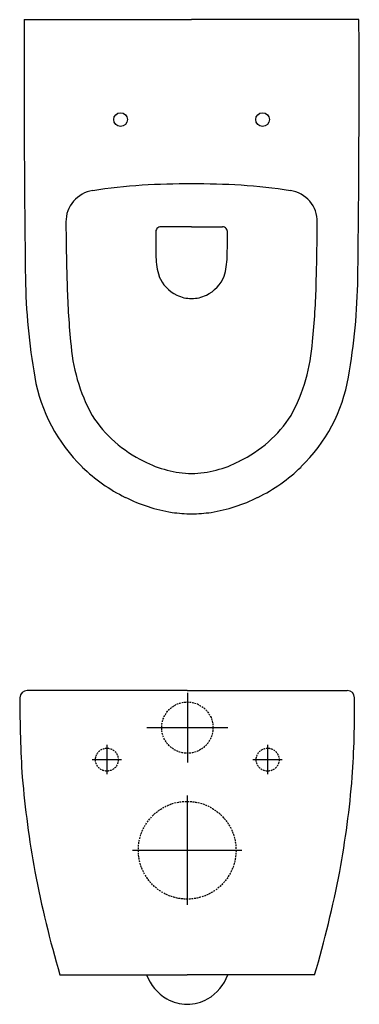
# Model space of a CAD drawing. Extents: x 5207 to 6428, y -5844 to -4770.
# Drawn here: x 5207 to 5578, y -5844 to -4770 of the extents above; entities that cross this region are included whole.
import ezdxf

# ---------------------------------------------------------------- set-up
doc = ezdxf.new("R2010")
doc.units = 0
doc.header["$MEASUREMENT"] = 0
doc.linetypes.add('HIDDEN', pattern=[9.525, 6.35, -3.175])
doc.layers.get('0').update_dxf_attribs({"linetype": 'CONTINUOUS'})
doc.layers.add('VITCON', color=1, linetype='CONTINUOUS')

# ---------------------------------------------------------------- blocks, each defined once
blk = doc.blocks.new('A$C16F61905')
for p, q in [((0.2, 539), (182.7, 539)), ((365.3, 539), (182.7, 539)), ((182.7, 313), (149.1, 313)), ((182.7, 313), (216.3, 313))]:
    blk.add_line(p, q)
for centre in [(105.2, 430), (260.2, 430)]:
    blk.add_circle(centre, 7.5)
for centre, radius, start, end in [((15666.6, 466), 15666.6, 179.73305, 180.76311), ((-15301.1, 466), 15666.6, 359.23689, 0.26695), ((174, -309.4), 669.2, 89.2552, 98.5225), ((191.4, -309.4), 669.2, 81.4775, 90.7448), ((79.8, 318.6), 34.2, 98.2762, 139.3956), ((285.7, 318.6), 34.2, 40.6044, 81.7238), ((79.8, 318.6), 34.2, 139.3956, 180.5149), ((285.7, 318.6), 34.2, 359.4851, 40.6044), ((3265.3, 342.5), 3219.8, 180.4308, 181.615), ((149, 307.5), 5.47, 89.0715, 186.5518), ((216.4, 307.5), 5.47, 353.4482, 90.9285), ((-2899.8, 342.5), 3219.8, 358.385, 359.5692), ((865.2, 298.5), 721.6, 179.3331, 181.479), ((-499.8, 298.5), 721.6, 358.521, 0.6669), ((223.3, 282.2), 79.5, 181.6577, 196.762), ((142.1, 282.2), 79.5, 343.238, 358.3423), ((183.7, 274), 39.4, 201.8986, 244.2593), ((181.7, 274), 39.4, 295.7407, 338.1014), ((664.8, 265), 663.4, 180.661, 190.0604), ((906.4, 273.4), 859.9, 181.4464, 185.6989), ((-540.9, 273.4), 859.9, 354.3011, 358.5536), ((-299.3, 265), 663.4, 349.9396, 359.339), ((182.6, 271.9), 37.1, 244.4286, 270.1403), ((182.8, 271.9), 37.1, 269.8597, 295.5714), ((241.9, 199.8), 191.5, 183.5348, 208.8725), ((123.5, 199.8), 191.5, 331.1275, 356.4652), ((188.8, 180.2), 180, 189.9461, 225.8028), ((176.6, 180.2), 180, 314.1972, 350.0539), ((190.8, 182.4), 138.7, 212.736, 244.2738), ((174.6, 182.4), 138.7, 295.7262, 327.264), ((186.3, 165), 121.2, 242.6641, 268.3193), ((179.2, 165), 121.2, 271.6807, 297.3359), ((193.3, 185.9), 187.3, 226.0565, 243.7058), ((172.2, 185.9), 187.3, 296.2942, 313.9435), ((189.2, 175.3), 175.9, 243.3534, 260.8915), ((176.2, 175.3), 175.9, 279.1085, 296.6466), ((184.2, 162.7), 162.7, 261.9425, 269.4856), ((181.3, 162.7), 162.7, 270.5144, 278.0575)]:
    blk.add_arc(centre, radius, start, end)
blk = doc.blocks.new('A$C28B53EF9')
for p, q in [((182.6, 342), (8.1, 342)), ((182.6, 342), (357.2, 342)), ((43.6, 32), (182.6, 32)), ((321.6, 32), (182.6, 32))]:
    blk.add_line(p, q)
at = {"ltscale": 0.06}
for p, q in [((182.7, 339.5), (182.7, 263.5)), ((138.6, 301.5), (226.8, 301.5)), ((94.9, 282.6), (94.9, 250.6)), ((270.3, 282.6), (270.3, 250.6)), ((79, 266.6), (110.9, 266.6)), ((254.3, 266.6), (286.3, 266.6)), ((182.5, 227.4), (182.5, 108.2)), ((122.9, 167.8), (242.1, 167.8))]:
    blk.add_line(p, q, dxfattribs=at)
at = {"linetype": 'HIDDEN', "ltscale": 0.3}
for centre, radius in [((182.7, 301.5), 28), ((94.9, 266.6), 12.5), ((270.3, 266.6), 12.5), ((182.5, 167.8), 53.3)]:
    blk.add_circle(centre, radius, dxfattribs=at)
for centre, radius, start, end in [((8, 334), 7.99, 89.4756, 179.2543), ((1127.5, 323.4), 1127.5, 179.4571, 183.8614), ((357.2, 334), 7.99, 0.7457, 90.5244), ((-762.3, 323.4), 1127.5, 356.1386, 0.5429), ((1048, 334.6), 1049, 184.7615, 190.4322), ((-682.7, 334.6), 1049, 349.5678, 355.2385), ((1188.4, 369.8), 1193.6, 190.8738, 196.4394), ((-823.2, 369.8), 1193.6, 343.5606, 349.1262), ((185.3, 49), 50, 199.9331, 240.1277), ((179.9, 49), 50, 299.8723, 340.0669), ((181.5, 42.1), 42.2, 239.9324, 271.5091), ((183.7, 42.1), 42.2, 268.4909, 300.0676)]:
    blk.add_arc(centre, radius, start, end)

msp = doc.modelspace()

# ---------------------------------------------------------------- block references
at = {"layer": 'VITCON'}
for name, p in [('A$C16F61905', (5211.8, -5308.9)), ('A$C28B53EF9', (5207.2, -5843.6))]:
    msp.add_blockref(name, p, dxfattribs=at)

doc.saveas('drawing.dxf')
